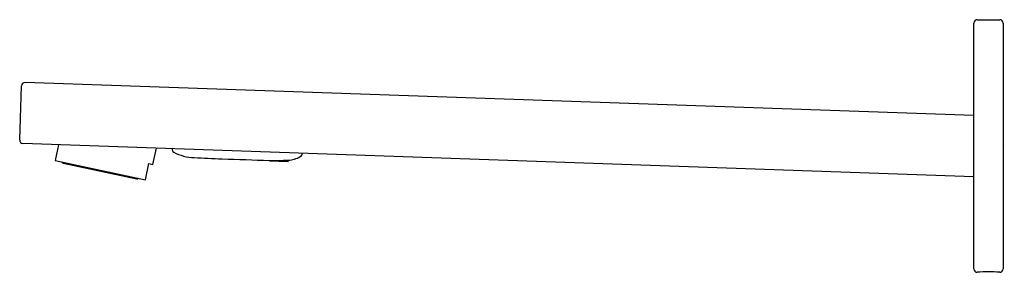
# Model space of a CAD drawing. Units: inches. Extents: x 4170.87 to 4180.1, y 185.77 to 188.13.
import ezdxf

# ---------------------------------------------------------------- set-up
doc = ezdxf.new("R2010")
doc.units = ezdxf.units.IN
doc.header["$LTSCALE"] = 0.64311
doc.header["$MEASUREMENT"] = 0
doc.layers.get('0').update_dxf_attribs({"color": 255, "linetype": 'CONTINUOUS'})
doc.layers.get('Defpoints').update_dxf_attribs({"linetype": 'CONTINUOUS'})
doc.styles.get("Standard").update_dxf_attribs({"font": 'txt', "width": 0.8})

msp = doc.modelspace()

# ---------------------------------------------------------------- linework, layer by layer
for p, q in [((4179.809, 185.7976), (4179.809, 188.0968)), ((4179.8405, 188.1283), (4180.0531, 188.1283)), ((4180.0846, 188.0968), (4180.0846, 185.7976)), ((4179.809, 187.2312), (4170.921, 187.5416)), ((4170.8707, 187.0037), (4170.8884, 187.5112)), ((4179.809, 186.66), (4170.9011, 186.9711)), ((4171.2333, 186.9595), (4171.2019, 186.8121)), ((4172.1187, 186.7747), (4172.1512, 186.9274)), ((4171.2019, 186.8121), (4172.049, 186.6321)), ((4173.21, 186.8122), (4173.2099, 186.8117)), ((4173.2137, 186.8076), (4173.383, 186.8017)), ((4173.3873, 186.8148), (4173.387, 186.8055)), ((4171.2788, 186.7856), (4171.9681, 186.6391)), ((4172.049, 186.6321), (4172.081, 186.7827)), ((4172.081, 186.7827), (4172.1187, 186.7747))]:
    msp.add_line(p, q)
for centre, radius, start, end in [((4179.8402, 188.097), 0.0313, 89.55904, 180.44103), ((4180.0531, 188.0968), 0.0315, 359.99902, 90.00098), ((4170.9199, 187.5101), 0.0315, 88, 178), ((4170.9022, 187.0026), 0.0315, 178, 268), ((4172.3372, 186.9208), 0.0394, 177.74463, 233.96751), ((4172.5163, 187.2727), 0.4338, 242.21523, 268.56406), ((4171.282, 186.8011), 0.0157, 189.62314, 258), ((4172.9745, 194.2726), 7.4483, 266.38927, 268.40578), ((4179.4165, 377.2776), 190.5665, 268.000453, 268.133619), ((4173.2138, 186.8115), 0.0039, 177.4712, 267.99392), ((4173.2567, 189.6774), 2.8655, 269.06442, 272.6117), ((4173.3831, 186.8056), 0.0039, 268.00179, 358.53933), ((4173.3742, 187.067), 0.2526, 272.98543, 299.65948), ((4173.481, 186.8793), 0.0366, 299.65948, 0.64855), ((4171.9714, 186.6545), 0.0157, 257.99998, 326.37687), ((4179.8405, 185.7976), 0.0315, 180.00007, 270), ((4180.0531, 185.7976), 0.0315, 270, 0), ((4179.9468, 184.2157), 1.554, 86.07783, 93.92217)]:
    msp.add_arc(centre, radius, start, end)

# ---------------------------------------------------------------- texts
at = {"layer": 'Defpoints'}
for tag, p, s in [('TRADENAME', (4180.0849, 186.9496), 'COMPOSED'), ('MODELNUMBER', (4180.0849, 186.9513), 'K-EX25998T-NW'), ('PRODUCT', (4180.0849, 186.9479), 'BATHROOM SINK FAUCET')]:
    msp.add_attdef(tag, p, s, height=0.001, dxfattribs=at)

doc.saveas('drawing.dxf')
